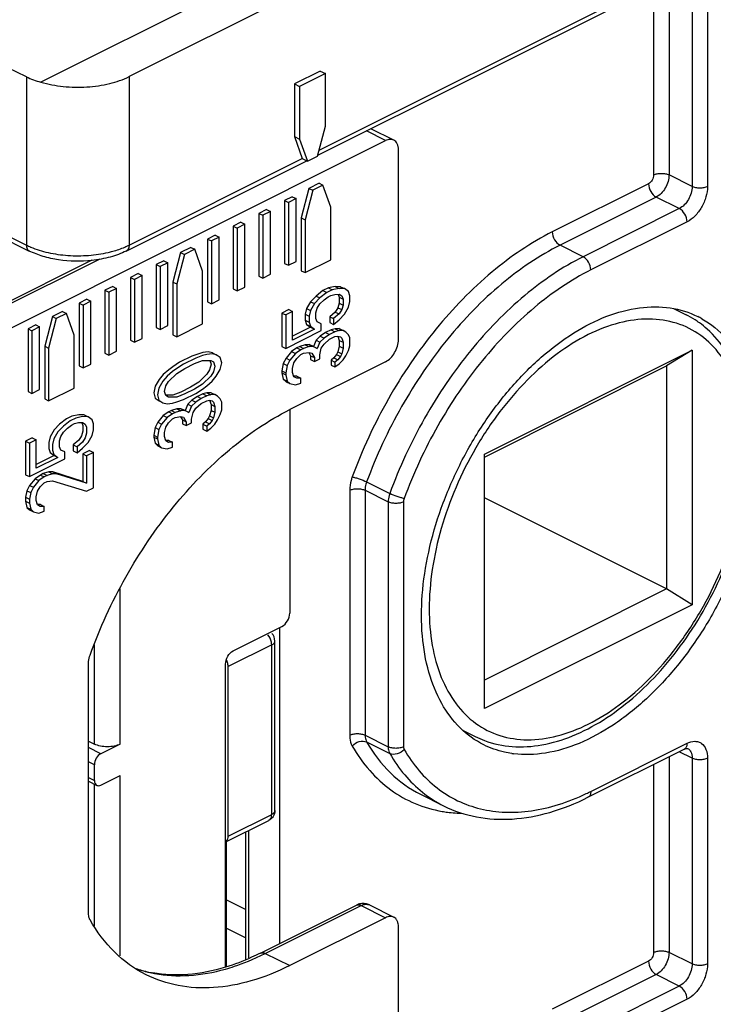
# Model space of a CAD drawing. Units: millimetres. Extents: x 369 to 789, y 26 to 323.
# Drawn here: x 759 to 778, y 168 to 195 of the extents above; entities that cross this region are included whole.
import ezdxf

# ---------------------------------------------------------------- set-up
doc = ezdxf.new("R2010")
doc.units = ezdxf.units.MM

# ---------------------------------------------------------------- blocks, each defined once
blk = doc.blocks.new('A$C1F830DEF')
for p, q in [((32.656, 109.153), (23.862, 104.756)), ((33.929, 108.728), (26.292, 104.91)), ((23.464, 104.903), (17.1, 107.948)), ((31.495, 102.741), (41.594, 107.791)), ((31.56, 105.062), (30.853, 104.709)), ((31.56, 105.062), (31.702, 104.992)), ((31.702, 104.992), (30.994, 104.638)), ((31.702, 103.54), (31.702, 104.992)), ((30.853, 104.709), (30.853, 103.257)), ((30.853, 104.709), (30.994, 104.638)), ((30.994, 104.638), (30.994, 103.187)), ((16.471, 103.636), (23.542, 100.101)), ((31.489, 102.72), (31.702, 103.54)), ((33.587, 103.16), (32.959, 103.474)), ((30.853, 103.257), (31.065, 102.65)), ((30.853, 103.257), (30.994, 103.187)), ((30.994, 103.187), (31.207, 102.579)), ((16.47, 94.699), (33.363, 103.146)), ((33.717, 97.659), (33.717, 102.889)), ((31.065, 102.65), (31.207, 102.579)), ((31.207, 102.579), (31.489, 102.72)), ((26.214, 100.101), (31.188, 102.588)), ((31.248, 101.828), (31.037, 101.012)), ((31.531, 101.97), (31.248, 101.828)), ((31.248, 101.828), (31.354, 101.775)), ((31.637, 101.917), (31.354, 101.775)), ((31.531, 101.97), (31.637, 101.917)), ((31.85, 101.313), (31.637, 101.917)), ((30.789, 101.599), (30.577, 101.493)), ((30.895, 101.546), (30.683, 101.44)), ((30.789, 101.599), (30.895, 101.546)), ((30.895, 99.814), (30.895, 101.546)), ((31.354, 101.775), (31.143, 100.959)), ((30.577, 101.493), (30.577, 99.761)), ((30.577, 101.493), (30.683, 101.44)), ((30.683, 101.44), (30.683, 99.708)), ((31.85, 99.858), (31.85, 101.313)), ((30.082, 101.245), (29.87, 101.139)), ((29.87, 101.139), (29.87, 99.407)), ((29.87, 101.139), (29.976, 101.086)), ((30.188, 101.192), (29.976, 101.086)), ((29.976, 101.086), (29.976, 99.354)), ((30.082, 101.245), (30.188, 101.192)), ((30.188, 99.46), (30.188, 101.192)), ((31.037, 101.012), (31.037, 99.558)), ((31.037, 101.012), (31.143, 100.959)), ((29.375, 100.892), (29.163, 100.786)), ((29.163, 100.786), (29.163, 99.054)), ((29.163, 100.786), (29.269, 100.733)), ((29.481, 100.839), (29.269, 100.733)), ((29.269, 100.733), (29.269, 99.001)), ((29.375, 100.892), (29.481, 100.839)), ((29.481, 99.107), (29.481, 100.839)), ((31.143, 100.959), (31.143, 99.505)), ((28.668, 100.538), (28.456, 100.432)), ((28.774, 100.485), (28.562, 100.379)), ((28.668, 100.538), (28.774, 100.485)), ((28.774, 98.753), (28.774, 100.485)), ((27.995, 100.202), (27.712, 100.06)), ((27.995, 100.202), (28.101, 100.149)), ((28.456, 100.432), (28.456, 98.7)), ((28.456, 100.432), (28.562, 100.379)), ((28.562, 100.379), (28.562, 98.647)), ((27.712, 100.06), (27.501, 99.245)), ((27.818, 100.007), (27.607, 99.192)), ((27.712, 100.06), (27.818, 100.007)), ((28.101, 100.149), (27.818, 100.007)), ((28.314, 99.545), (28.101, 100.149)), ((25.269, 99.846), (17.701, 96.062)), ((27.254, 99.831), (27.042, 99.725)), ((27.042, 99.725), (27.042, 97.993)), ((27.042, 99.725), (27.148, 99.672)), ((27.36, 99.778), (27.148, 99.672)), ((27.148, 99.672), (27.148, 97.94)), ((27.254, 99.831), (27.36, 99.778)), ((27.36, 98.046), (27.36, 99.778)), ((30.577, 99.761), (30.683, 99.708)), ((30.683, 99.708), (30.895, 99.814)), ((31.143, 99.505), (31.85, 99.858)), ((26.547, 99.478), (26.335, 99.371)), ((26.335, 99.371), (26.335, 97.639)), ((26.335, 99.371), (26.441, 99.318)), ((26.653, 99.425), (26.441, 99.318)), ((26.547, 99.478), (26.653, 99.425)), ((26.653, 97.692), (26.653, 99.425)), ((28.314, 98.09), (28.314, 99.545)), ((29.87, 99.407), (29.976, 99.354)), ((29.976, 99.354), (30.188, 99.46)), ((31.037, 99.558), (31.143, 99.505)), ((25.84, 99.124), (25.627, 99.018)), ((25.84, 99.124), (25.946, 99.071)), ((26.441, 99.318), (26.441, 97.586)), ((27.501, 99.245), (27.501, 97.79)), ((27.501, 99.245), (27.607, 99.192)), ((27.607, 99.192), (27.607, 97.737)), ((29.269, 99.001), (29.481, 99.107)), ((31.973, 99.123), (31.785, 99.083)), ((32.124, 99.117), (31.973, 99.123)), ((31.973, 99.123), (32.079, 99.07)), ((32.124, 99.117), (32.23, 99.064)), ((25.627, 99.018), (25.627, 97.286)), ((25.627, 99.018), (25.734, 98.965)), ((25.946, 99.071), (25.734, 98.965)), ((25.734, 98.965), (25.734, 97.233)), ((25.946, 97.339), (25.946, 99.071)), ((29.163, 99.054), (29.269, 99.001)), ((31.447, 98.86), (31.296, 98.703)), ((31.635, 99.008), (31.447, 98.86)), ((31.447, 98.86), (31.553, 98.807)), ((31.741, 98.955), (31.553, 98.807)), ((31.785, 99.083), (31.635, 99.008)), ((31.635, 99.008), (31.741, 98.955)), ((31.666, 98.755), (31.779, 98.838)), ((31.891, 99.03), (31.741, 98.955)), ((31.779, 98.838), (31.854, 98.876)), ((31.785, 99.083), (31.891, 99.03)), ((31.854, 98.876), (31.967, 98.905)), ((32.079, 99.07), (31.891, 99.03)), ((31.967, 98.905), (32.079, 98.908)), ((32.057, 98.898), (32.086, 98.828)), ((32.23, 99.064), (32.079, 99.07)), ((32.079, 98.908), (32.155, 98.864)), ((32.086, 98.828), (32.086, 98.665)), ((32.086, 98.828), (32.192, 98.775)), ((32.155, 98.864), (32.192, 98.775)), ((32.343, 98.985), (32.23, 99.064)), ((32.38, 98.869), (32.343, 98.985)), ((32.38, 98.706), (32.38, 98.869)), ((25.132, 98.77), (24.92, 98.664)), ((24.92, 98.664), (24.92, 96.932)), ((24.92, 98.664), (25.026, 98.611)), ((25.239, 98.717), (25.026, 98.611)), ((25.026, 98.611), (25.026, 96.879)), ((25.132, 98.77), (25.239, 98.717)), ((25.239, 96.985), (25.239, 98.717)), ((28.456, 98.7), (28.562, 98.647)), ((28.562, 98.647), (28.774, 98.753)), ((31.296, 98.703), (31.184, 98.512)), ((31.402, 98.65), (31.29, 98.459)), ((31.296, 98.703), (31.402, 98.65)), ((31.553, 98.807), (31.402, 98.65)), ((31.478, 98.526), (31.553, 98.644)), ((31.553, 98.644), (31.666, 98.755)), ((32.086, 98.665), (32.049, 98.538)), ((32.086, 98.665), (32.192, 98.612)), ((32.192, 98.612), (32.155, 98.485)), ((32.192, 98.775), (32.192, 98.612)), ((32.23, 98.36), (32.343, 98.552)), ((32.343, 98.552), (32.38, 98.706)), ((24.178, 98.293), (23.967, 97.478)), ((24.461, 98.435), (24.178, 98.293)), ((24.178, 98.293), (24.284, 98.24)), ((24.567, 98.382), (24.284, 98.24)), ((24.461, 98.435), (24.567, 98.382)), ((24.78, 97.778), (24.567, 98.382)), ((30.695, 98.484), (30.506, 98.39)), ((30.506, 98.39), (30.506, 97.469)), ((30.506, 98.39), (30.613, 98.337)), ((30.801, 98.431), (30.613, 98.337)), ((30.613, 98.337), (30.613, 97.416)), ((30.695, 98.484), (30.801, 98.431)), ((30.801, 97.646), (30.801, 98.431)), ((31.184, 98.512), (31.146, 98.357)), ((31.146, 98.357), (31.146, 98.195)), ((31.146, 98.357), (31.252, 98.304)), ((31.184, 98.512), (31.29, 98.459)), ((31.29, 98.459), (31.252, 98.304)), ((31.252, 98.304), (31.252, 98.142)), ((31.44, 98.398), (31.478, 98.526)), ((31.44, 98.236), (31.44, 98.398)), ((31.973, 98.419), (31.823, 98.29)), ((31.823, 98.29), (31.823, 98.128)), ((31.823, 98.29), (31.929, 98.237)), ((32.079, 98.366), (31.929, 98.237)), ((32.049, 98.538), (31.973, 98.419)), ((31.973, 98.419), (32.079, 98.366)), ((32.049, 98.538), (32.155, 98.485)), ((32.155, 98.485), (32.079, 98.366)), ((32.079, 98.204), (32.23, 98.36)), ((41.3, 98.517), (41.644, 98.345)), ((23.718, 98.063), (23.506, 97.957)), ((23.824, 98.01), (23.612, 97.904)), ((23.718, 98.063), (23.824, 98.01)), ((23.824, 96.278), (23.824, 98.01)), ((24.284, 98.24), (24.073, 97.424)), ((27.148, 97.94), (27.36, 98.046)), ((27.607, 97.737), (28.314, 98.09)), ((31.146, 98.195), (31.184, 98.079)), ((31.146, 98.195), (31.252, 98.142)), ((31.184, 98.079), (31.29, 98.026)), ((31.184, 98.079), (31.296, 98)), ((31.252, 98.142), (31.29, 98.026)), ((31.29, 98.026), (31.402, 97.947)), ((31.478, 98.147), (31.44, 98.236)), ((31.59, 98.095), (31.478, 98.147)), ((31.59, 97.905), (31.59, 98.095)), ((31.823, 98.128), (31.929, 98.075)), ((31.929, 98.237), (31.929, 98.075)), ((31.929, 98.075), (32.079, 98.204)), ((23.506, 97.957), (23.506, 96.225)), ((23.506, 97.957), (23.612, 97.904)), ((23.612, 97.904), (23.612, 96.172)), ((24.78, 96.323), (24.78, 97.778)), ((27.042, 97.993), (27.148, 97.94)), ((27.501, 97.79), (27.607, 97.737)), ((30.613, 97.416), (31.59, 97.905)), ((31.296, 98), (30.801, 97.752)), ((31.402, 97.947), (30.801, 97.646)), ((31.296, 98), (31.402, 97.947)), ((31.56, 97.752), (31.447, 97.642)), ((31.71, 97.855), (31.56, 97.752)), ((31.56, 97.752), (31.666, 97.699)), ((31.816, 97.802), (31.666, 97.699)), ((31.861, 97.93), (31.71, 97.855)), ((31.71, 97.855), (31.816, 97.802)), ((31.967, 97.877), (31.816, 97.802)), ((31.816, 97.666), (31.967, 97.742)), ((31.973, 97.959), (31.861, 97.93)), ((31.861, 97.93), (31.967, 97.877)), ((32.079, 97.906), (31.967, 97.877)), ((31.967, 97.742), (32.042, 97.752)), ((32.086, 97.962), (31.973, 97.959)), ((31.973, 97.959), (32.079, 97.906)), ((32.042, 97.752), (32.117, 97.736)), ((32.049, 97.753), (32.086, 97.637)), ((32.192, 97.909), (32.079, 97.906)), ((32.086, 97.962), (32.192, 97.909)), ((32.117, 97.736), (32.155, 97.7)), ((32.267, 97.865), (32.192, 97.909)), ((32.343, 97.794), (32.267, 97.865)), ((32.38, 97.705), (32.343, 97.794)), ((23.967, 97.478), (23.967, 96.023)), ((23.967, 97.478), (24.073, 97.424)), ((26.335, 97.639), (26.441, 97.586)), ((26.441, 97.586), (26.653, 97.692)), ((30.506, 97.469), (30.613, 97.416)), ((30.995, 97.47), (30.92, 97.433)), ((31.146, 97.518), (30.995, 97.47)), ((30.995, 97.47), (31.102, 97.417)), ((31.252, 97.465), (31.102, 97.417)), ((31.259, 97.521), (31.146, 97.518)), ((31.146, 97.518), (31.252, 97.465)), ((31.365, 97.468), (31.252, 97.465)), ((31.372, 97.469), (31.259, 97.521)), ((31.259, 97.521), (31.365, 97.468)), ((31.478, 97.416), (31.365, 97.468)), ((31.447, 97.642), (31.372, 97.469)), ((31.372, 97.469), (31.478, 97.416)), ((31.447, 97.642), (31.553, 97.589)), ((31.553, 97.589), (31.478, 97.416)), ((31.666, 97.699), (31.553, 97.589)), ((31.59, 97.418), (31.666, 97.537)), ((31.666, 97.537), (31.816, 97.666)), ((32.086, 97.474), (32.049, 97.32)), ((32.086, 97.637), (32.086, 97.474)), ((32.086, 97.637), (32.192, 97.584)), ((32.086, 97.474), (32.192, 97.421)), ((32.155, 97.7), (32.192, 97.584)), ((32.192, 97.584), (32.192, 97.421)), ((32.343, 97.361), (32.38, 97.488)), ((32.38, 97.488), (32.38, 97.705)), ((24.073, 97.424), (24.073, 95.97)), ((25.627, 97.286), (25.734, 97.233)), ((25.734, 97.233), (25.946, 97.339)), ((28.024, 97.202), (27.686, 97.033)), ((28.212, 97.269), (28.024, 97.202)), ((28.318, 97.216), (28.13, 97.149)), ((28.325, 97.299), (28.212, 97.269)), ((28.431, 97.246), (28.318, 97.216)), ((28.475, 97.32), (28.325, 97.299)), ((28.582, 97.267), (28.431, 97.246)), ((28.588, 97.295), (28.475, 97.32)), ((28.694, 97.242), (28.582, 97.267)), ((28.588, 97.295), (28.694, 97.242)), ((28.807, 97.163), (28.694, 97.242)), ((30.77, 97.33), (30.619, 97.147)), ((30.876, 97.277), (30.725, 97.094)), ((30.92, 97.433), (30.77, 97.33)), ((30.77, 97.33), (30.876, 97.277)), ((31.026, 97.38), (30.876, 97.277)), ((30.913, 97.134), (31.026, 97.244)), ((30.92, 97.433), (31.026, 97.38)), ((31.102, 97.417), (31.026, 97.38)), ((31.026, 97.244), (31.102, 97.282)), ((31.102, 97.282), (31.252, 97.303)), ((31.245, 97.299), (31.296, 97.215)), ((31.252, 97.303), (31.327, 97.287)), ((31.296, 97.215), (31.296, 97.107)), ((31.296, 97.215), (31.402, 97.162)), ((31.327, 97.287), (31.402, 97.162)), ((31.553, 97.237), (31.59, 97.418)), ((31.553, 97.129), (31.553, 97.237)), ((32.011, 97.247), (31.936, 97.156)), ((32.049, 97.32), (32.011, 97.247)), ((32.011, 97.247), (32.117, 97.194)), ((32.117, 97.194), (32.042, 97.103)), ((32.049, 97.32), (32.155, 97.267)), ((32.155, 97.267), (32.117, 97.194)), ((32.192, 97.421), (32.155, 97.267)), ((32.192, 97.097), (32.267, 97.215)), ((32.267, 97.215), (32.343, 97.361)), ((36.086, 94.501), (41.813, 97.364)), ((41.813, 97.364), (41.106, 96.931)), ((41.813, 97.364), (41.813, 90.35)), ((24.92, 96.932), (25.026, 96.879)), ((25.026, 96.879), (25.239, 96.985)), ((27.686, 97.033), (27.498, 96.912)), ((27.792, 96.98), (27.604, 96.859)), ((28.13, 97.149), (27.792, 96.98)), ((27.829, 96.864), (28.093, 96.995)), ((28.093, 96.995), (28.318, 97.081)), ((28.318, 97.081), (28.544, 97.086)), ((28.551, 96.979), (28.513, 96.825)), ((28.519, 97.078), (28.551, 96.979)), ((28.544, 97.086), (28.619, 97.042)), ((28.619, 97.042), (28.657, 96.926)), ((28.657, 96.926), (28.619, 96.771)), ((28.845, 97.02), (28.807, 97.163)), ((28.807, 96.838), (28.845, 97.02)), ((30.544, 97.001), (30.506, 96.793)), ((30.619, 97.147), (30.544, 97.001)), ((30.544, 97.001), (30.65, 96.948)), ((30.65, 96.948), (30.613, 96.74)), ((30.619, 97.147), (30.725, 97.094)), ((30.725, 97.094), (30.65, 96.948)), ((33.363, 97.049), (30.719, 95.727)), ((30.801, 96.861), (30.838, 97.015)), ((30.838, 97.015), (30.913, 97.134)), ((31.296, 97.107), (31.402, 97.054)), ((31.402, 97.162), (31.402, 97.054)), ((31.402, 97.054), (31.553, 97.129)), ((31.936, 97.156), (31.861, 97.091)), ((31.861, 97.091), (31.861, 96.956)), ((31.861, 97.091), (31.967, 97.038)), ((31.861, 96.956), (31.967, 96.903)), ((31.936, 97.156), (32.042, 97.103)), ((32.042, 97.103), (31.967, 97.038)), ((31.967, 97.038), (31.967, 96.903)), ((31.967, 96.903), (32.079, 96.986)), ((32.079, 96.986), (32.192, 97.097)), ((36.086, 94.421), (41.106, 96.931)), ((41.106, 96.931), (41.106, 90.783)), ((27.234, 96.699), (27.121, 96.562)), ((27.34, 96.646), (27.227, 96.509)), ((27.385, 96.829), (27.234, 96.699)), ((27.491, 96.776), (27.34, 96.646)), ((27.378, 96.503), (27.604, 96.724)), ((27.498, 96.912), (27.385, 96.829)), ((27.604, 96.859), (27.491, 96.776)), ((27.604, 96.724), (27.829, 96.864)), ((28.438, 96.706), (28.212, 96.485)), ((28.544, 96.653), (28.318, 96.432)), ((28.513, 96.825), (28.438, 96.706)), ((28.619, 96.771), (28.544, 96.653)), ((28.582, 96.509), (28.694, 96.647)), ((28.694, 96.647), (28.807, 96.838)), ((30.506, 96.793), (30.506, 96.739)), ((30.506, 96.793), (30.613, 96.74)), ((30.506, 96.739), (30.544, 96.568)), ((30.506, 96.739), (30.613, 96.686)), ((30.613, 96.74), (30.613, 96.686)), ((30.613, 96.686), (30.65, 96.515)), ((30.801, 96.753), (30.801, 96.861)), ((30.838, 96.636), (30.801, 96.753)), ((30.92, 96.648), (30.838, 96.646)), ((30.92, 96.648), (31.026, 96.595)), ((27.121, 96.562), (27.009, 96.37)), ((27.227, 96.509), (27.115, 96.317)), ((27.265, 96.23), (27.303, 96.384)), ((27.303, 96.384), (27.378, 96.503)), ((28.212, 96.485), (27.986, 96.345)), ((28.318, 96.432), (28.093, 96.292)), ((28.318, 96.296), (28.431, 96.38)), ((28.431, 96.38), (28.582, 96.509)), ((30.544, 96.568), (30.65, 96.515)), ((30.544, 96.568), (30.619, 96.497)), ((30.619, 96.497), (30.725, 96.444)), ((30.65, 96.515), (30.725, 96.444)), ((30.725, 96.444), (30.876, 96.411)), ((30.913, 96.593), (30.838, 96.636)), ((30.876, 96.411), (31.026, 96.46)), ((31.026, 96.595), (30.913, 96.593)), ((31.026, 96.46), (31.026, 96.595)), ((23.506, 96.225), (23.612, 96.172)), ((23.612, 96.172), (23.824, 96.278)), ((24.073, 95.97), (24.78, 96.323)), ((27.009, 96.37), (26.971, 96.189)), ((26.971, 96.189), (27.009, 96.045)), ((27.115, 96.317), (27.077, 96.136)), ((27.077, 96.136), (27.115, 95.992)), ((27.303, 96.113), (27.265, 96.23)), ((27.498, 96.127), (27.302, 96.123)), ((27.378, 96.07), (27.303, 96.113)), ((27.723, 96.213), (27.498, 96.127)), ((27.829, 96.16), (27.604, 96.074)), ((27.986, 96.345), (27.723, 96.213)), ((27.792, 96.006), (28.13, 96.175)), ((28.093, 96.292), (27.829, 96.16)), ((28.13, 96.175), (28.318, 96.296)), ((28.325, 96.162), (28.175, 96.087)), ((28.431, 96.109), (28.281, 96.034)), ((28.438, 96.192), (28.325, 96.162)), ((28.325, 96.162), (28.431, 96.109)), ((28.544, 96.138), (28.431, 96.109)), ((28.551, 96.194), (28.438, 96.192)), ((28.438, 96.192), (28.544, 96.138)), ((28.657, 96.141), (28.544, 96.138)), ((28.551, 96.194), (28.657, 96.141)), ((28.732, 96.097), (28.657, 96.141)), ((23.967, 96.023), (24.073, 95.97)), ((27.009, 96.045), (27.121, 95.966)), ((27.115, 95.992), (27.227, 95.913)), ((27.121, 95.966), (27.227, 95.913)), ((27.227, 95.913), (27.34, 95.889)), ((27.34, 95.889), (27.491, 95.91)), ((27.604, 96.074), (27.378, 96.07)), ((27.491, 95.91), (27.604, 95.939)), ((27.604, 95.939), (27.792, 96.006)), ((27.911, 95.874), (27.836, 95.701)), ((28.024, 95.985), (27.911, 95.874)), ((27.911, 95.874), (28.017, 95.821)), ((28.13, 95.932), (28.017, 95.821)), ((28.175, 96.087), (28.024, 95.985)), ((28.024, 95.985), (28.13, 95.932)), ((28.281, 96.034), (28.13, 95.932)), ((28.13, 95.769), (28.281, 95.899)), ((28.175, 96.087), (28.281, 96.034)), ((28.281, 95.899), (28.431, 95.974)), ((28.431, 95.974), (28.506, 95.984)), ((28.506, 95.984), (28.582, 95.968)), ((28.513, 95.986), (28.551, 95.869)), ((28.551, 95.869), (28.551, 95.707)), ((28.551, 95.869), (28.657, 95.816)), ((28.582, 95.968), (28.619, 95.933)), ((28.619, 95.933), (28.657, 95.816)), ((28.807, 96.027), (28.732, 96.097)), ((28.845, 95.937), (28.807, 96.027)), ((28.845, 95.721), (28.845, 95.937)), ((24.903, 95.588), (24.715, 95.548)), ((25.054, 95.582), (24.903, 95.588)), ((25.054, 95.582), (25.16, 95.529)), ((27.234, 95.563), (27.084, 95.379)), ((27.385, 95.665), (27.234, 95.563)), ((27.234, 95.563), (27.34, 95.51)), ((27.491, 95.612), (27.34, 95.51)), ((27.46, 95.703), (27.385, 95.665)), ((27.385, 95.665), (27.491, 95.612)), ((27.61, 95.751), (27.46, 95.703)), ((27.46, 95.703), (27.566, 95.65)), ((27.566, 95.65), (27.491, 95.612)), ((27.716, 95.698), (27.566, 95.65)), ((27.723, 95.753), (27.61, 95.751)), ((27.61, 95.751), (27.716, 95.698)), ((27.829, 95.7), (27.716, 95.698)), ((27.836, 95.701), (27.723, 95.753)), ((27.723, 95.753), (27.829, 95.7)), ((27.942, 95.648), (27.829, 95.7)), ((27.836, 95.701), (27.942, 95.648)), ((28.017, 95.821), (27.942, 95.648)), ((28.017, 95.469), (28.055, 95.65)), ((28.055, 95.65), (28.13, 95.769)), ((28.551, 95.707), (28.513, 95.553)), ((28.551, 95.707), (28.657, 95.654)), ((28.657, 95.654), (28.619, 95.5)), ((28.657, 95.816), (28.657, 95.654)), ((28.732, 95.448), (28.807, 95.594)), ((28.807, 95.594), (28.845, 95.721)), ((30.719, 95.727), (30.719, 90.117)), ((24.377, 95.325), (24.226, 95.168)), ((24.565, 95.473), (24.377, 95.325)), ((24.671, 95.42), (24.483, 95.272)), ((24.715, 95.548), (24.565, 95.473)), ((24.596, 95.22), (24.709, 95.303)), ((24.821, 95.495), (24.671, 95.42)), ((24.709, 95.303), (24.784, 95.341)), ((24.784, 95.341), (24.897, 95.37)), ((25.009, 95.535), (24.821, 95.495)), ((24.897, 95.37), (25.009, 95.373)), ((24.987, 95.363), (25.016, 95.293)), ((25.16, 95.529), (25.009, 95.535)), ((25.009, 95.373), (25.085, 95.329)), ((25.016, 95.293), (25.016, 95.13)), ((25.085, 95.329), (25.122, 95.24)), ((25.273, 95.45), (25.16, 95.529)), ((25.31, 95.334), (25.273, 95.45)), ((25.31, 95.171), (25.31, 95.334)), ((27.084, 95.379), (27.009, 95.233)), ((27.084, 95.379), (27.19, 95.326)), ((27.19, 95.326), (27.115, 95.18)), ((27.34, 95.51), (27.19, 95.326)), ((27.303, 95.247), (27.378, 95.366)), ((27.378, 95.366), (27.491, 95.477)), ((27.491, 95.477), (27.566, 95.514)), ((27.566, 95.514), (27.716, 95.535)), ((27.71, 95.531), (27.761, 95.447)), ((27.716, 95.535), (27.792, 95.519)), ((27.761, 95.447), (27.761, 95.339)), ((27.761, 95.447), (27.867, 95.394)), ((27.761, 95.339), (27.867, 95.286)), ((27.792, 95.519), (27.867, 95.394)), ((27.867, 95.394), (27.867, 95.286)), ((27.867, 95.286), (28.017, 95.361)), ((28.017, 95.361), (28.017, 95.469)), ((28.4, 95.388), (28.325, 95.323)), ((28.325, 95.323), (28.325, 95.188)), ((28.325, 95.323), (28.431, 95.27)), ((28.475, 95.48), (28.4, 95.388)), ((28.4, 95.388), (28.506, 95.335)), ((28.506, 95.335), (28.431, 95.27)), ((28.513, 95.553), (28.475, 95.48)), ((28.475, 95.48), (28.582, 95.427)), ((28.582, 95.427), (28.506, 95.335)), ((28.513, 95.553), (28.619, 95.5)), ((28.544, 95.218), (28.657, 95.329)), ((28.619, 95.5), (28.582, 95.427)), ((28.657, 95.329), (28.732, 95.448)), ((24.226, 95.168), (24.114, 94.977)), ((24.332, 95.115), (24.22, 94.924)), ((24.483, 95.272), (24.332, 95.115)), ((24.408, 94.991), (24.483, 95.109)), ((24.483, 95.109), (24.596, 95.22)), ((25.016, 95.13), (24.979, 95.003)), ((25.122, 95.077), (25.085, 94.95)), ((25.122, 95.24), (25.122, 95.077)), ((25.16, 94.825), (25.273, 95.017)), ((25.273, 95.017), (25.31, 95.171)), ((27.009, 95.233), (26.971, 95.025)), ((26.971, 95.025), (26.971, 94.971)), ((26.971, 95.025), (27.077, 94.972)), ((27.009, 95.233), (27.115, 95.18)), ((27.115, 95.18), (27.077, 94.972)), ((27.265, 95.093), (27.303, 95.247)), ((27.265, 94.985), (27.265, 95.093)), ((28.325, 95.188), (28.431, 95.135)), ((28.431, 95.27), (28.431, 95.135)), ((28.431, 95.135), (28.544, 95.218)), ((23.625, 94.949), (23.437, 94.855)), ((23.437, 94.855), (23.437, 93.934)), ((23.437, 94.855), (23.543, 94.802)), ((23.731, 94.896), (23.543, 94.802)), ((23.543, 94.802), (23.543, 93.881)), ((23.625, 94.949), (23.731, 94.896)), ((23.731, 94.111), (23.731, 94.896)), ((24.114, 94.977), (24.076, 94.822)), ((24.076, 94.822), (24.076, 94.66)), ((24.22, 94.924), (24.182, 94.769)), ((24.182, 94.769), (24.182, 94.607)), ((24.37, 94.863), (24.408, 94.991)), ((24.37, 94.701), (24.37, 94.863)), ((24.903, 94.884), (24.753, 94.755)), ((24.753, 94.755), (24.753, 94.593)), ((24.753, 94.755), (24.859, 94.702)), ((25.009, 94.831), (24.859, 94.702)), ((24.979, 95.003), (24.903, 94.884)), ((25.085, 94.95), (25.009, 94.831)), ((25.009, 94.669), (25.16, 94.825)), ((26.971, 94.971), (27.009, 94.8)), ((26.971, 94.971), (27.077, 94.918)), ((27.009, 94.8), (27.115, 94.747)), ((27.009, 94.8), (27.084, 94.73)), ((27.077, 94.972), (27.077, 94.918)), ((27.077, 94.918), (27.115, 94.747)), ((27.115, 94.747), (27.19, 94.677)), ((27.303, 94.868), (27.265, 94.985)), ((27.385, 94.88), (27.302, 94.878)), ((27.378, 94.825), (27.303, 94.868)), ((27.491, 94.827), (27.378, 94.825)), ((27.385, 94.88), (27.491, 94.827)), ((27.491, 94.692), (27.491, 94.827)), ((24.076, 94.66), (24.114, 94.544)), ((24.114, 94.544), (24.226, 94.465)), ((24.182, 94.607), (24.22, 94.491)), ((24.22, 94.491), (24.332, 94.412)), ((24.408, 94.612), (24.37, 94.701)), ((24.52, 94.56), (24.408, 94.612)), ((24.52, 94.37), (24.52, 94.56)), ((24.753, 94.593), (24.859, 94.54)), ((24.859, 94.702), (24.859, 94.54)), ((24.859, 94.54), (25.009, 94.669)), ((25.204, 94.602), (25.016, 94.508)), ((25.016, 94.508), (25.016, 93.75)), ((25.016, 94.508), (25.122, 94.455)), ((25.31, 94.549), (25.122, 94.455)), ((25.204, 94.602), (25.31, 94.549)), ((25.31, 93.574), (25.31, 94.549)), ((27.084, 94.73), (27.19, 94.677)), ((27.19, 94.677), (27.34, 94.644)), ((27.34, 94.644), (27.491, 94.692)), ((36.086, 87.486), (36.086, 94.501)), ((23.543, 93.881), (24.52, 94.37)), ((24.226, 94.465), (23.731, 94.217)), ((24.332, 94.412), (23.731, 94.111)), ((24.226, 94.465), (24.332, 94.412)), ((25.122, 94.455), (25.122, 93.697)), ((23.437, 93.934), (23.543, 93.881)), ((23.925, 93.962), (23.85, 93.925)), ((24.076, 94.011), (23.925, 93.962)), ((23.925, 93.962), (24.032, 93.909)), ((24.182, 93.958), (24.032, 93.909)), ((24.189, 94.013), (24.076, 94.011)), ((24.076, 94.011), (24.182, 93.958)), ((24.295, 93.96), (24.182, 93.958)), ((25.016, 93.75), (24.189, 94.013)), ((24.189, 94.013), (24.295, 93.96)), ((25.122, 93.697), (24.295, 93.96)), ((23.7, 93.823), (23.549, 93.639)), ((23.806, 93.769), (23.655, 93.586)), ((23.85, 93.925), (23.7, 93.823)), ((23.7, 93.823), (23.806, 93.769)), ((23.956, 93.872), (23.806, 93.769)), ((23.843, 93.599), (23.956, 93.709)), ((23.85, 93.925), (23.956, 93.872)), ((24.032, 93.909), (23.956, 93.872)), ((23.956, 93.709), (24.032, 93.747)), ((24.032, 93.747), (24.182, 93.768)), ((24.182, 93.768), (25.122, 93.48)), ((25.016, 93.75), (25.122, 93.697)), ((23.474, 93.493), (23.437, 93.312)), ((23.549, 93.639), (23.474, 93.493)), ((23.474, 93.493), (23.58, 93.44)), ((23.58, 93.44), (23.543, 93.259)), ((23.549, 93.639), (23.655, 93.586)), ((23.655, 93.586), (23.58, 93.44)), ((23.731, 93.326), (23.768, 93.48)), ((23.768, 93.48), (23.843, 93.599)), ((25.122, 93.48), (25.31, 93.574)), ((23.437, 93.312), (23.437, 93.204)), ((23.437, 93.312), (23.543, 93.259)), ((23.437, 93.204), (23.474, 93.033)), ((23.437, 93.204), (23.543, 93.151)), ((23.543, 93.259), (23.543, 93.151)), ((23.543, 93.151), (23.58, 92.98)), ((23.731, 93.218), (23.731, 93.326)), ((23.768, 93.101), (23.731, 93.218)), ((41.106, 90.783), (36.086, 93.293)), ((23.474, 93.033), (23.549, 92.962)), ((23.474, 93.033), (23.58, 92.98)), ((23.549, 92.962), (23.655, 92.909)), ((23.58, 92.98), (23.655, 92.909)), ((23.655, 92.909), (23.806, 92.876)), ((23.85, 93.113), (23.768, 93.111)), ((23.843, 93.058), (23.768, 93.101)), ((23.806, 92.876), (23.956, 92.925)), ((23.956, 93.06), (23.843, 93.058)), ((23.85, 93.113), (23.956, 93.06)), ((23.956, 92.925), (23.956, 93.06)), ((41.106, 90.783), (36.086, 88.272)), ((41.813, 90.35), (41.106, 90.783)), ((41.813, 90.35), (36.086, 87.486)), ((29.163, 89.079), (30.506, 89.751)), ((30.436, 89.715), (30.436, 81.004)), ((30.312, 84.672), (30.312, 89.348)), ((25.173, 81.847), (25.173, 88.732)), ((28.951, 80.36), (28.951, 88.713)), ((29.022, 83.964), (29.022, 88.641)), ((35.5, 86.882), (35.83, 86.717)), ((25.173, 86.589), (25.338, 86.507)), ((26.045, 86.507), (25.514, 86.241)), ((38.942, 85.039), (41.594, 86.365)), ((25.338, 85.504), (25.338, 85.937)), ((25.514, 85.375), (26.045, 85.641)), ((25.173, 85.483), (25.403, 85.368)), ((34.325, 85.122), (34.962, 84.804)), ((28.944, 83.802), (30.146, 84.403)), ((29.499, 84.08), (29.499, 80.578)), ((28.968, 83.802), (28.968, 80.367)), ((29.913, 80.742), (32.557, 82.065)), ((32.915, 82.07), (33.587, 81.734)), ((33.363, 81.72), (30.719, 80.398)), ((33.717, 76.224), (33.717, 81.464))]:
    blk.add_line(p, q)
at = {"color": 9}
for p, q in [((31.531, 102.883), (41.672, 107.953)), ((41.177, 107.582), (41.177, 102.197)), ((41.813, 107.543), (41.813, 101.879)), ((42.237, 107.543), (42.237, 101.879)), ((40.752, 107.37), (40.752, 102.197)), ((23.464, 104.903), (23.464, 100.263)), ((26.292, 104.91), (26.292, 100.263)), ((16.47, 103.76), (23.464, 100.263)), ((33.363, 103.146), (32.833, 103.411)), ((26.292, 100.263), (31.065, 102.65)), ((41.813, 101.879), (41.177, 102.197)), ((40.611, 101.953), (37.959, 100.628)), ((40.823, 101.588), (38.172, 100.262)), ((41.46, 101.269), (40.823, 101.588)), ((41.46, 101.269), (38.808, 99.944)), ((41.672, 100.904), (39.02, 99.578)), ((38.808, 99.944), (38.172, 100.262)), ((25.486, 99.879), (17.842, 96.057)), ((32.841, 93.734), (33.478, 93.415)), ((32.373, 93.503), (32.373, 86.751)), ((32.798, 93.503), (32.798, 86.751)), ((32.798, 93.503), (33.434, 93.185)), ((33.434, 93.185), (33.434, 86.432)), ((33.858, 93.185), (33.858, 86.432)), ((26.045, 86.507), (26.045, 90.785)), ((25.338, 86.507), (25.338, 89.246)), ((30.224, 89.242), (29.022, 88.641)), ((30.224, 84.565), (30.224, 89.242)), ((32.798, 86.751), (33.434, 86.432)), ((25.514, 86.241), (25.173, 86.412)), ((32.841, 86.564), (33.478, 86.246)), ((39.02, 85.202), (41.672, 86.528)), ((41.177, 86.157), (41.177, 80.763)), ((41.813, 86.118), (41.456, 86.296)), ((41.813, 86.118), (41.813, 80.445)), ((42.237, 86.118), (42.237, 80.445)), ((25.338, 85.937), (25.173, 86.019)), ((40.752, 85.945), (40.752, 80.763)), ((25.173, 85.586), (25.338, 85.504)), ((26.045, 80.666), (26.045, 85.641)), ((25.338, 81.497), (25.338, 85.401)), ((29.022, 83.964), (30.224, 84.565)), ((29.587, 84.124), (29.587, 80.613)), ((29.499, 81.948), (28.968, 82.214)), ((30.047, 80.734), (32.691, 82.056)), ((32.691, 82.056), (33.363, 81.72)), ((29.499, 81.164), (28.968, 81.43)), ((30.047, 80.734), (30.719, 80.398)), ((41.813, 80.445), (41.177, 80.763)), ((40.611, 80.519), (37.959, 79.194)), ((40.823, 80.153), (38.172, 78.828)), ((41.46, 79.835), (40.823, 80.153)), ((41.46, 79.835), (38.808, 78.509)), ((41.672, 79.469), (39.02, 78.144))]:
    blk.add_line(p, q, dxfattribs=at)
for centre, radius, start, end in [((24.397, 102.131), 2.088, 243.4571, 246.9534), ((25.337, 102.178), 2.14, 293.0888, 296.5007), ((41.543, 86.467), 0.113, 296.5603, 305.9356), ((36.43, 87.733), 3.277, 231.2478, 243.3825), ((36.078, 91.084), 6.577, 295.3694, 296.5679), ((27.607, 83.545), 3.419, 249.9611, 255.9583), ((27.624, 83.609), 3.485, 255.9474, 256.919), ((27.635, 83.658), 3.535, 256.9232, 259.5288)]:
    blk.add_arc(centre, radius, start, end, dxfattribs=at)
for centre, radius, start, end in [((40.465, 95.988), 2.636, 57.1731, 63.4274), ((40.862, 96.073), 2.481, 60.5682, 63.433), ((40.448, 95.961), 2.667, 54.0645, 57.1725), ((40.417, 95.921), 2.718, 48.2058, 54.0426), ((28.544, 88.614), 0.48, 20.83, 26.4884), ((37.003, 89.065), 2.624, 243.4482, 249.6878), ((37.237, 88.948), 2.731, 261.6313, 262.8138), ((32.746, 81.731), 0.379, 63.5045, 81.2366), ((27.53, 83.395), 3.25, 250.2419, 256.7932), ((27.553, 83.493), 3.351, 256.7856, 259.6025)]:
    blk.add_arc(centre, radius, start, end)
blk.add_ellipse((24.878, 105.61), major_axis=(2, 0.028), ratio=0.489238, start_param=-2.36307, end_param=-2.110389)
for points, knots in [([(23.862, 104.756), (24.062, 104.697), (24.484, 104.619), (25.124, 104.607), (25.74, 104.696), (26.123, 104.826), (26.292, 104.91)], [0, 0, 0, 0, 0.25124, 0.515489, 0.771586, 1, 1, 1, 1]), ([(33.587, 103.16), (33.555, 103.176), (33.475, 103.189), (33.4, 103.164), (33.363, 103.146)], [0, 0, 0, 0, 0.463901, 1, 1, 1, 1]), ([(33.717, 102.889), (33.717, 102.92), (33.712, 102.978), (33.687, 103.057), (33.646, 103.12), (33.607, 103.15), (33.587, 103.16)], [0, 0, 0, 0, 0.289252, 0.549686, 0.78297, 1, 1, 1, 1]), ([(25.27, 99.841), (24.965, 99.808), (24.505, 99.816), (23.928, 99.94), (23.663, 100.04), (23.542, 100.101)], [0, 0, 0, 0, 0.520993, 0.769881, 1, 1, 1, 1]), ([(26.214, 100.101), (26.074, 100.031), (25.764, 99.918), (25.44, 99.86), (25.27, 99.841)], [0, 0, 0, 0, 0.478932, 1, 1, 1, 1]), ([(36.068, 86.486), (35.83, 86.606), (35.378, 86.934), (34.863, 87.633), (34.516, 88.508), (34.343, 89.523), (34.348, 90.642), (34.529, 91.826), (34.878, 93.029), (35.382, 94.209), (36.023, 95.32), (36.777, 96.321), (37.615, 97.176), (38.507, 97.851), (39.423, 98.322), (40.331, 98.57), (41.199, 98.577), (41.734, 98.412), (41.972, 98.293)], [0, 0, 0, 0, 0.047169, 0.097143, 0.151923, 0.212411, 0.278522, 0.349435, 0.423812, 0.5, 0.576187, 0.650565, 0.721478, 0.787589, 0.848076, 0.902857, 0.95283, 1, 1, 1, 1]), ([(42.081, 98.235), (42.334, 98.092), (42.809, 97.698), (43.132, 97.177), (43.263, 96.892)], [0, 0, 0, 0, 0.481453, 1, 1, 1, 1]), ([(36.092, 86.604), (36.336, 86.514), (36.865, 86.402), (37.697, 86.456), (38.547, 86.713), (39.391, 87.158), (40.207, 87.771), (41.248, 88.806), (42.332, 90.384), (43.054, 92.165), (43.363, 93.631), (43.446, 94.683), (43.378, 95.672), (43.158, 96.568), (42.785, 97.344), (42.427, 97.77), (42.229, 97.947)], [0, 0, 0, 0, 0.049172, 0.100769, 0.156151, 0.215993, 0.280371, 0.348754, 0.493193, 0.639189, 0.709378, 0.776038, 0.838385, 0.896153, 0.949684, 1, 1, 1, 1]), ([(33.363, 97.049), (33.413, 97.074), (33.51, 97.149), (33.62, 97.298), (33.696, 97.473), (33.717, 97.598), (33.717, 97.659)], [0, 0, 0, 0, 0.229676, 0.488215, 0.753207, 1, 1, 1, 1]), ([(25.215, 88.959), (25.484, 89.702), (26.143, 91.134), (27.437, 93.052), (28.956, 94.629), (30.124, 95.429), (30.719, 95.727)], [0, 0, 0, 0, 0.265957, 0.528345, 0.775929, 1, 1, 1, 1]), ([(43.263, 92.13), (43.131, 91.71), (42.81, 90.885), (42.186, 89.722), (41.437, 88.664), (40.591, 87.753), (39.682, 87.024), (38.743, 86.507), (37.808, 86.223), (37.185, 86.202), (36.896, 86.238)], [0, 0, 0, 0, 0.142293, 0.285534, 0.426132, 0.560701, 0.686446, 0.801528, 0.905537, 1, 1, 1, 1]), ([(30.506, 89.751), (30.57, 89.783), (30.672, 89.898), (30.719, 90.042), (30.719, 90.117)], [0, 0, 0, 0, 0.487771, 1, 1, 1, 1]), ([(28.951, 88.713), (28.951, 88.788), (28.997, 88.932), (29.1, 89.047), (29.163, 89.079)], [0, 0, 0, 0, 0.512229, 1, 1, 1, 1]), ([(25.173, 88.732), (25.173, 88.75), (25.177, 88.828), (25.195, 88.904), (25.215, 88.959)], [0, 0, 0, 0, 0.236958, 1, 1, 1, 1]), ([(29.022, 88.641), (29.022, 88.653), (29.019, 88.702), (29.006, 88.75), (28.993, 88.785)], [0, 0, 0, 0, 0.235108, 1, 1, 1, 1]), ([(26.045, 86.507), (25.994, 86.481), (25.876, 86.445), (25.691, 86.427), (25.506, 86.445), (25.389, 86.481), (25.338, 86.507)], [0, 0, 0, 0, 0.235399, 0.5, 0.764601, 1, 1, 1, 1]), ([(36.84, 86.246), (36.772, 86.256), (36.506, 86.305), (36.249, 86.396), (36.068, 86.486)], [0, 0, 0, 0, 0.253869, 1, 1, 1, 1]), ([(41.594, 86.365), (41.602, 86.369), (41.617, 86.376), (41.638, 86.384), (41.655, 86.387), (41.667, 86.389), (41.677, 86.389), (41.68, 86.389), (41.684, 86.388), (41.683, 86.388), (41.683, 86.388)], [0, 0, 0, 0, 0.293213, 0.530534, 0.712487, 0.84331, 0.929918, 0.978383, 0.997051, 1, 1, 1, 1]), ([(25.514, 86.241), (25.461, 86.215), (25.376, 86.119), (25.338, 85.999), (25.338, 85.937)], [0, 0, 0, 0, 0.487771, 1, 1, 1, 1]), ([(25.338, 85.504), (25.338, 85.475), (25.345, 85.422), (25.382, 85.379), (25.403, 85.368)], [0, 0, 0, 0, 0.551624, 1, 1, 1, 1]), ([(25.403, 85.368), (25.418, 85.36), (25.458, 85.354), (25.496, 85.366), (25.514, 85.375)], [0, 0, 0, 0, 0.463901, 1, 1, 1, 1]), ([(34.962, 84.804), (35.246, 84.662), (35.869, 84.454), (36.876, 84.401), (37.924, 84.596), (38.604, 84.87), (38.942, 85.039)], [0, 0, 0, 0, 0.231016, 0.470444, 0.725272, 1, 1, 1, 1]), ([(28.944, 83.802), (28.956, 83.808), (29.006, 83.847), (29.022, 83.916), (29.022, 83.964)], [0, 0, 0, 0, 0.220563, 1, 1, 1, 1]), ([(25.215, 81.662), (25.208, 81.674), (25.182, 81.732), (25.173, 81.797), (25.173, 81.847)], [0, 0, 0, 0, 0.228203, 1, 1, 1, 1]), ([(33.587, 81.734), (33.555, 81.75), (33.475, 81.764), (33.4, 81.739), (33.363, 81.72)], [0, 0, 0, 0, 0.463901, 1, 1, 1, 1]), ([(33.717, 81.464), (33.717, 81.494), (33.712, 81.552), (33.687, 81.631), (33.646, 81.695), (33.607, 81.724), (33.587, 81.734)], [0, 0, 0, 0, 0.289252, 0.549686, 0.78297, 1, 1, 1, 1]), ([(26.761, 80.147), (26.444, 80.305), (25.842, 80.741), (25.401, 81.335), (25.215, 81.662)], [0, 0, 0, 0, 0.485733, 1, 1, 1, 1]), ([(29.913, 80.742), (29.833, 80.702), (29.52, 80.553), (29.195, 80.428), (28.95, 80.353)], [0, 0, 0, 0, 0.258271, 1, 1, 1, 1]), ([(30.719, 80.398), (30.377, 80.227), (29.694, 79.951), (28.646, 79.754), (27.651, 79.804), (27.039, 80.008), (26.761, 80.147)], [0, 0, 0, 0, 0.279221, 0.535327, 0.772886, 1, 1, 1, 1]), ([(28.95, 80.353), (28.613, 80.25), (27.947, 80.113), (27.264, 80.139), (26.948, 80.197)], [0, 0, 0, 0, 0.523186, 1, 1, 1, 1])]:
    blk.add_open_spline(points, degree=3, knots=knots)
for points, knots in [([(40.752, 102.197), (40.752, 102.148), (40.722, 102.051), (40.653, 101.975), (40.611, 101.953)], [0, 0, 0, 0, 0.512228, 1, 1, 1, 1]), ([(40.752, 102.197), (40.783, 102.213), (40.853, 102.235), (40.965, 102.245), (41.076, 102.235), (41.146, 102.213), (41.177, 102.197)], [0, 0, 0, 0, 0.23537, 0.5, 0.76463, 1, 1, 1, 1]), ([(41.177, 102.197), (41.177, 102.137), (41.156, 102.012), (41.08, 101.837), (40.97, 101.688), (40.873, 101.613), (40.823, 101.588)], [0, 0, 0, 0, 0.246823, 0.511783, 0.770296, 1, 1, 1, 1]), ([(40.611, 101.953), (40.611, 101.879), (40.657, 101.735), (40.76, 101.619), (40.823, 101.588)], [0, 0, 0, 0, 0.512229, 1, 1, 1, 1]), ([(41.813, 101.879), (41.813, 101.819), (41.792, 101.693), (41.717, 101.519), (41.606, 101.37), (41.51, 101.295), (41.46, 101.269)], [0, 0, 0, 0, 0.246823, 0.511783, 0.770296, 1, 1, 1, 1]), ([(42.237, 101.879), (42.237, 101.783), (42.204, 101.582), (42.083, 101.303), (41.906, 101.064), (41.752, 100.944), (41.672, 100.904)], [0, 0, 0, 0, 0.246805, 0.511785, 0.770312, 1, 1, 1, 1]), ([(42.237, 101.879), (42.207, 101.864), (42.136, 101.842), (42.025, 101.832), (41.914, 101.842), (41.844, 101.864), (41.813, 101.879)], [0, 0, 0, 0, 0.23537, 0.5, 0.76463, 1, 1, 1, 1]), ([(41.672, 100.904), (41.672, 100.978), (41.625, 101.122), (41.523, 101.238), (41.46, 101.269)], [0, 0, 0, 0, 0.512229, 1, 1, 1, 1]), ([(37.959, 100.628), (37.365, 100.33), (36.197, 99.532), (34.676, 97.958), (33.378, 96.043), (32.715, 94.613), (32.443, 93.872)], [0, 0, 0, 0, 0.224065, 0.47157, 0.733918, 1, 1, 1, 1]), ([(37.959, 100.628), (37.959, 100.553), (38.006, 100.409), (38.108, 100.294), (38.172, 100.262)], [0, 0, 0, 0, 0.512229, 1, 1, 1, 1]), ([(23.464, 100.263), (23.464, 100.229), (23.473, 100.165), (23.517, 100.113), (23.542, 100.101)], [0, 0, 0, 0, 0.551624, 1, 1, 1, 1]), ([(23.579, 100.21), (23.734, 100.144), (24.073, 100.041), (24.612, 99.966), (25.171, 99.968), (25.542, 100.022), (25.72, 100.063)], [0, 0, 0, 0, 0.231741, 0.485566, 0.746918, 1, 1, 1, 1]), ([(25.72, 100.063), (25.761, 100.073), (25.916, 100.112), (26.068, 100.163), (26.176, 100.21)], [0, 0, 0, 0, 0.260804, 1, 1, 1, 1]), ([(26.292, 100.263), (26.292, 100.229), (26.283, 100.165), (26.239, 100.113), (26.214, 100.101)], [0, 0, 0, 0, 0.551624, 1, 1, 1, 1]), ([(38.172, 100.262), (37.597, 99.974), (36.469, 99.203), (34.999, 97.682), (33.744, 95.832), (33.104, 94.45), (32.841, 93.734)], [0, 0, 0, 0, 0.224065, 0.47157, 0.733917, 1, 1, 1, 1]), ([(38.808, 99.944), (38.233, 99.656), (37.105, 98.885), (35.635, 97.364), (34.381, 95.514), (33.74, 94.132), (33.478, 93.415)], [0, 0, 0, 0, 0.224065, 0.47157, 0.733917, 1, 1, 1, 1]), ([(39.02, 99.578), (39.02, 99.652), (38.974, 99.797), (38.871, 99.912), (38.808, 99.944)], [0, 0, 0, 0, 0.512229, 1, 1, 1, 1]), ([(39.02, 99.578), (38.465, 99.3), (37.377, 98.556), (35.958, 97.088), (34.747, 95.302), (34.129, 93.969), (33.876, 93.277)], [0, 0, 0, 0, 0.224065, 0.47157, 0.733918, 1, 1, 1, 1]), ([(42.049, 97.772), (41.849, 97.917), (41.39, 98.149), (40.606, 98.263), (39.768, 98.144), (38.908, 97.808), (38.055, 97.269), (37.237, 96.549), (36.485, 95.675), (35.826, 94.68), (35.284, 93.599), (34.879, 92.475), (34.627, 91.349), (34.538, 90.261), (34.614, 89.253), (34.857, 88.359), (35.26, 87.614), (35.642, 87.229), (35.849, 87.078)], [0, 0, 0, 0, 0.046779, 0.095019, 0.147146, 0.204661, 0.267953, 0.336544, 0.409335, 0.484816, 0.561235, 0.636761, 0.709642, 0.778358, 0.841793, 0.899446, 0.951723, 1, 1, 1, 1]), ([(35.849, 87.078), (36.05, 86.933), (36.509, 86.701), (37.293, 86.587), (38.131, 86.706), (38.991, 87.042), (39.844, 87.581), (40.661, 88.301), (41.413, 89.175), (42.073, 90.171), (42.615, 91.251), (43.019, 92.375), (43.271, 93.502), (43.361, 94.589), (43.284, 95.597), (43.042, 96.491), (42.638, 97.236), (42.257, 97.622), (42.049, 97.772)], [0, 0, 0, 0, 0.046779, 0.095019, 0.147146, 0.204661, 0.267953, 0.336544, 0.409335, 0.484816, 0.561235, 0.636761, 0.709642, 0.778358, 0.841793, 0.899446, 0.951723, 1, 1, 1, 1]), ([(32.443, 93.872), (32.432, 93.841), (32.393, 93.722), (32.373, 93.596), (32.373, 93.503)], [0, 0, 0, 0, 0.261952, 1, 1, 1, 1]), ([(32.443, 93.872), (32.473, 93.867), (32.538, 93.85), (32.672, 93.808), (32.775, 93.767), (32.841, 93.734)], [0, 0, 0, 0, 0.212293, 0.476179, 1, 1, 1, 1]), ([(32.841, 93.734), (32.834, 93.714), (32.81, 93.64), (32.798, 93.561), (32.798, 93.503)], [0, 0, 0, 0, 0.261951, 1, 1, 1, 1]), ([(32.373, 93.503), (32.404, 93.519), (32.474, 93.54), (32.585, 93.551), (32.697, 93.54), (32.767, 93.519), (32.798, 93.503)], [0, 0, 0, 0, 0.23537, 0.5, 0.76463, 1, 1, 1, 1]), ([(33.478, 93.415), (33.471, 93.396), (33.446, 93.322), (33.434, 93.243), (33.434, 93.185)], [0, 0, 0, 0, 0.261951, 1, 1, 1, 1]), ([(33.876, 93.277), (33.846, 93.282), (33.781, 93.299), (33.647, 93.341), (33.544, 93.382), (33.478, 93.415)], [0, 0, 0, 0, 0.212293, 0.476179, 1, 1, 1, 1]), ([(33.858, 93.185), (33.828, 93.17), (33.757, 93.148), (33.646, 93.138), (33.535, 93.148), (33.465, 93.17), (33.434, 93.185)], [0, 0, 0, 0, 0.23537, 0.5, 0.76463, 1, 1, 1, 1]), ([(33.876, 93.277), (33.873, 93.27), (33.863, 93.24), (33.858, 93.208), (33.858, 93.185)], [0, 0, 0, 0, 0.26195, 1, 1, 1, 1]), ([(30.224, 89.242), (30.224, 89.266), (30.212, 89.366), (30.167, 89.461), (30.118, 89.52)], [0, 0, 0, 0, 0.236118, 1, 1, 1, 1]), ([(30.224, 89.242), (30.237, 89.248), (30.277, 89.272), (30.312, 89.316), (30.312, 89.348)], [0, 0, 0, 0, 0.30773, 1, 1, 1, 1]), ([(32.373, 86.751), (32.404, 86.766), (32.474, 86.788), (32.585, 86.798), (32.697, 86.788), (32.767, 86.766), (32.798, 86.751)], [0, 0, 0, 0, 0.23537, 0.5, 0.76463, 1, 1, 1, 1]), ([(32.373, 86.751), (32.373, 86.722), (32.378, 86.62), (32.406, 86.517), (32.443, 86.452)], [0, 0, 0, 0, 0.274386, 1, 1, 1, 1]), ([(32.798, 86.751), (32.798, 86.733), (32.801, 86.669), (32.818, 86.604), (32.841, 86.564)], [0, 0, 0, 0, 0.274385, 1, 1, 1, 1]), ([(32.443, 86.452), (32.493, 86.51), (32.621, 86.593), (32.78, 86.594), (32.841, 86.564)], [0, 0, 0, 0, 0.528407, 1, 1, 1, 1]), ([(32.443, 86.452), (32.581, 86.213), (32.894, 85.769), (33.484, 85.226), (34.168, 84.839), (34.669, 84.695), (34.925, 84.65)], [0, 0, 0, 0, 0.261769, 0.510874, 0.754295, 1, 1, 1, 1]), ([(32.841, 86.564), (33.02, 86.254), (33.446, 85.688), (34.022, 85.274), (34.325, 85.122)], [0, 0, 0, 0, 0.513879, 1, 1, 1, 1]), ([(33.858, 86.432), (33.828, 86.417), (33.757, 86.395), (33.646, 86.385), (33.535, 86.395), (33.465, 86.417), (33.434, 86.432)], [0, 0, 0, 0, 0.23537, 0.5, 0.76463, 1, 1, 1, 1]), ([(33.434, 86.432), (33.434, 86.415), (33.437, 86.351), (33.454, 86.286), (33.478, 86.246)], [0, 0, 0, 0, 0.274385, 1, 1, 1, 1]), ([(33.876, 86.358), (33.826, 86.3), (33.698, 86.217), (33.539, 86.215), (33.478, 86.246)], [0, 0, 0, 0, 0.528407, 1, 1, 1, 1]), ([(33.858, 86.432), (33.858, 86.425), (33.859, 86.4), (33.866, 86.374), (33.876, 86.358)], [0, 0, 0, 0, 0.274385, 1, 1, 1, 1]), ([(33.876, 86.358), (33.995, 86.151), (34.264, 85.765), (34.763, 85.283), (35.339, 84.924), (35.979, 84.697), (36.671, 84.605), (37.4, 84.649), (38.154, 84.827), (38.649, 85.024), (38.896, 85.141)], [0, 0, 0, 0, 0.124995, 0.244206, 0.360403, 0.476829, 0.59667, 0.722638, 0.856701, 1, 1, 1, 1]), ([(41.672, 86.528), (41.672, 86.497), (41.664, 86.439), (41.63, 86.39), (41.61, 86.375)], [0, 0, 0, 0, 0.547639, 1, 1, 1, 1]), ([(41.672, 86.528), (41.738, 86.561), (41.847, 86.594), (41.987, 86.573), (42.108, 86.512), (42.217, 86.353), (42.237, 86.2), (42.237, 86.118)], [0, 0, 0, 0, 0.256826, 0.370531, 0.480901, 0.715709, 1, 1, 1, 1]), ([(41.683, 86.388), (41.701, 86.379), (41.723, 86.363), (41.741, 86.344), (41.746, 86.338)], [0, 0, 0, 0, 0.743688, 1, 1, 1, 1]), ([(41.746, 86.338), (41.757, 86.325), (41.8, 86.259), (41.813, 86.178), (41.813, 86.118)], [0, 0, 0, 0, 0.223419, 1, 1, 1, 1]), ([(33.478, 86.246), (33.597, 86.039), (33.865, 85.652), (34.201, 85.321), (34.379, 85.178)], [0, 0, 0, 0, 0.511575, 1, 1, 1, 1]), ([(42.237, 86.118), (42.207, 86.102), (42.136, 86.08), (42.025, 86.07), (41.914, 86.08), (41.844, 86.102), (41.813, 86.118)], [0, 0, 0, 0, 0.23537, 0.5, 0.76463, 1, 1, 1, 1]), ([(39.02, 85.202), (39.02, 85.167), (39.011, 85.103), (38.967, 85.052), (38.942, 85.039)], [0, 0, 0, 0, 0.551624, 1, 1, 1, 1]), ([(30.146, 84.403), (30.158, 84.409), (30.209, 84.448), (30.224, 84.517), (30.224, 84.565)], [0, 0, 0, 0, 0.220562, 1, 1, 1, 1]), ([(30.224, 84.565), (30.232, 84.57), (30.262, 84.586), (30.288, 84.61), (30.3, 84.631)], [0, 0, 0, 0, 0.284545, 1, 1, 1, 1]), ([(34.925, 84.65), (34.972, 84.642), (35.162, 84.613), (35.355, 84.599), (35.5, 84.596)], [0, 0, 0, 0, 0.246919, 1, 1, 1, 1]), ([(32.557, 82.065), (32.576, 82.074), (32.624, 82.082), (32.669, 82.067), (32.691, 82.056)], [0, 0, 0, 0, 0.463901, 1, 1, 1, 1]), ([(32.691, 82.056), (32.728, 82.074), (32.803, 82.099), (32.883, 82.086), (32.915, 82.07)], [0, 0, 0, 0, 0.536099, 1, 1, 1, 1]), ([(28.949, 80.304), (29.031, 80.327), (29.368, 80.43), (29.695, 80.564), (30.047, 80.734)], [0, 0, 0, 0, 0.242573, 1, 1, 1, 1]), ([(29.913, 80.742), (29.932, 80.752), (29.98, 80.76), (30.025, 80.745), (30.047, 80.734)], [0, 0, 0, 0, 0.463901, 1, 1, 1, 1]), ([(40.752, 80.763), (40.752, 80.714), (40.722, 80.617), (40.653, 80.54), (40.611, 80.519)], [0, 0, 0, 0, 0.512228, 1, 1, 1, 1]), ([(40.752, 80.763), (40.783, 80.779), (40.853, 80.8), (40.965, 80.811), (41.076, 80.8), (41.146, 80.779), (41.177, 80.763)], [0, 0, 0, 0, 0.23537, 0.5, 0.76463, 1, 1, 1, 1]), ([(41.177, 80.763), (41.177, 80.703), (41.156, 80.577), (41.08, 80.403), (40.97, 80.254), (40.873, 80.179), (40.823, 80.153)], [0, 0, 0, 0, 0.246823, 0.511783, 0.770296, 1, 1, 1, 1]), ([(40.611, 80.519), (40.611, 80.445), (40.657, 80.3), (40.76, 80.185), (40.823, 80.153)], [0, 0, 0, 0, 0.512229, 1, 1, 1, 1]), ([(41.813, 80.445), (41.813, 80.385), (41.792, 80.259), (41.717, 80.085), (41.606, 79.936), (41.51, 79.86), (41.46, 79.835)], [0, 0, 0, 0, 0.246823, 0.511783, 0.770296, 1, 1, 1, 1]), ([(42.237, 80.445), (42.237, 80.348), (42.204, 80.148), (42.083, 79.869), (41.906, 79.63), (41.752, 79.51), (41.672, 79.469)], [0, 0, 0, 0, 0.246805, 0.511785, 0.770312, 1, 1, 1, 1]), ([(42.237, 80.445), (42.207, 80.43), (42.136, 80.408), (42.025, 80.398), (41.914, 80.408), (41.844, 80.43), (41.813, 80.445)], [0, 0, 0, 0, 0.23537, 0.5, 0.76463, 1, 1, 1, 1]), ([(26.993, 80.181), (27.304, 80.124), (27.969, 80.091), (28.621, 80.211), (28.949, 80.304)], [0, 0, 0, 0, 0.48176, 1, 1, 1, 1]), ([(41.672, 79.469), (41.672, 79.544), (41.625, 79.688), (41.523, 79.804), (41.46, 79.835)], [0, 0, 0, 0, 0.512229, 1, 1, 1, 1])]:
    blk.add_open_spline(points, degree=3, knots=knots, dxfattribs=at)
for points in [[(30.311, 89.348), (30.311, 89.424), (30.278, 89.505), (30.225, 89.559)], [(30.267, 84.513), (30.238, 84.467), (30.194, 84.428), (30.146, 84.403)], [(30.312, 84.672), (30.312, 84.617), (30.296, 84.56), (30.267, 84.513)], [(32.676, 82.104), (32.635, 82.097), (32.595, 82.083), (32.557, 82.065)], [(32.804, 82.106), (32.762, 82.112), (32.718, 82.111), (32.676, 82.104)]]:
    blk.add_open_spline(points, degree=3)
blk.add_open_spline([(30.3, 84.631), (30.307, 84.643), (30.312, 84.657), (30.312, 84.672)], degree=3, dxfattribs=at)

msp = doc.modelspace()

# ---------------------------------------------------------------- block references
msp.add_blockref('A$C1F830DEF', (735.759, 88.297))

doc.saveas('drawing.dxf')
